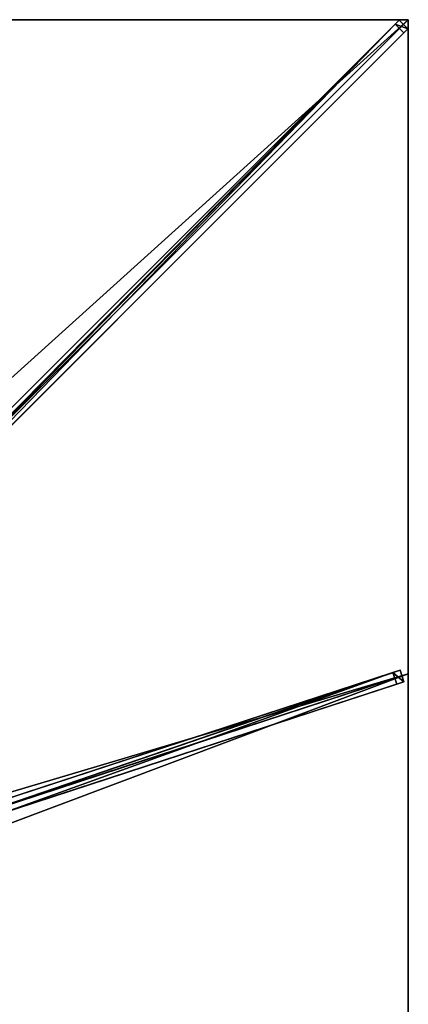
# Model space of a CAD drawing. Units: centimetres. Extents: x -200 to 200, y -200 to 200.
# Drawn here: x 121 to 200, y -1 to 200 of the extents above; entities that cross this region are included whole.
import ezdxf

# ---------------------------------------------------------------- set-up
doc = ezdxf.new("R2010")
doc.units = ezdxf.units.CM
doc.layers.get('0').update_dxf_attribs({"color": 144})

# ---------------------------------------------------------------- blocks, each defined once
blk = doc.blocks.new('Streben. May Parasols_ www.may-online.com')
for p, q in [((11.02, 12.79, 304.73), (198.16, 199.92, 241.91)), ((79.83, 81.6, 276.5), (197.34, 199.11, 237.05)), ((165.6, 165.6, 253.55), (200, 200, 242)), ((175.92, 175.92, 250.08), (200, 200, 242)), ((198.16, 199.92, 241.91), (197.34, 199.11, 237.05)), ((197.34, 199.11, 237.05), (199.11, 197.34, 237.05)), ((199.92, 198.16, 241.91), (198.16, 199.92, 241.91)), ((12.79, 11.02, 304.73), (199.92, 198.16, 241.91)), ((81.6, 79.83, 276.5), (199.11, 197.34, 237.05)), ((199.11, 197.34, 237.05), (199.92, 198.16, 241.91)), ((165.6, 165.6, 253.55), (175.92, 175.92, 250.08)), ((12.87, 12.87, 304.82), (165.6, 165.6, 253.55)), ((23.48, 10.23, 295.46), (196.87, 66.96, 237.25)), ((24.92, 10.7, 300.22), (198.32, 67.43, 242.01)), ((26.61, 9.94, 300.21), (200, 66.67, 242)), ((198.32, 67.43, 242.01), (196.87, 66.96, 237.25)), ((196.87, 66.96, 237.25), (197.65, 64.58, 237.25)), ((199.1, 65.06, 242.01), (198.32, 67.43, 242.01)), ((25.7, 8.32, 300.22), (199.1, 65.06, 242.01)), ((118.26, 38.61, 263.9), (197.65, 64.58, 237.25)), ((197.65, 64.58, 237.25), (199.1, 65.06, 242.01))]:
    blk.add_line(p, q)
mesh = blk.add_polyface()
corners = [(11.02, 12.79, 304.73), (79.83, 81.6, 276.5), (10.21, 11.97, 299.87), (198.16, 199.92, 241.91), (197.34, 199.11, 237.05)]
mesh.append_faces([[corners[k] for k in face] for face in [(0, 1, 2), (1, 3, 4)]], dxfattribs={"vtx0": -1})
mesh.append_faces([[corners[k] for k in face] for face in [(1, 0, 3)]], dxfattribs={"vtx0": -1, "vtx2": -1})
mesh = blk.add_polyface()
corners = [(12.79, 11.02, 304.73), (198.16, 199.92, 241.91), (11.02, 12.79, 304.73), (199.92, 198.16, 241.91)]
mesh.append_faces([[corners[k] for k in face] for face in [(0, 1, 2), (1, 0, 3)]], dxfattribs={"vtx0": -1})
mesh = blk.add_polyface()
corners = [(197.34, 199.11, 237.05), (80.72, 80.72, 276.5), (79.83, 81.6, 276.5), (81.6, 79.83, 276.5), (199.11, 197.34, 237.05)]
mesh.append_faces([[corners[k] for k in face] for face in [(0, 1, 2), (3, 0, 4)]], dxfattribs={"vtx0": -1})
mesh.append_faces([[corners[k] for k in face] for face in [(1, 0, 3)]], dxfattribs={"vtx0": -1, "vtx1": -1})
mesh = blk.add_polyface()
corners = [(197.34, 199.11, 237.05), (199.92, 198.16, 241.91), (199.11, 197.34, 237.05), (198.16, 199.92, 241.91)]
mesh.append_faces([[corners[k] for k in face] for face in [(0, 1, 2), (1, 0, 3)]], dxfattribs={"vtx0": -1})
mesh = blk.add_polyface()
corners = [(81.6, 79.83, 276.5), (12.79, 11.02, 304.73), (11.97, 10.21, 299.87), (199.92, 198.16, 241.91), (199.11, 197.34, 237.05)]
mesh.append_faces([[corners[k] for k in face] for face in [(0, 1, 2), (3, 0, 4)]], dxfattribs={"vtx0": -1})
mesh.append_faces([[corners[k] for k in face] for face in [(1, 0, 3)]], dxfattribs={"vtx0": -1, "vtx1": -1})
mesh = blk.add_polyface()
corners = [(23.48, 10.23, 295.46), (198.32, 67.43, 242.01), (196.87, 66.96, 237.25), (24.92, 10.7, 300.22)]
mesh.append_faces([[corners[k] for k in face] for face in [(0, 1, 2), (1, 0, 3)]], dxfattribs={"vtx0": -1})
mesh = blk.add_polyface()
corners = [(196.87, 66.96, 237.25), (24.26, 7.85, 295.46), (23.48, 10.23, 295.46), (118.25, 38.6, 263.91), (118.26, 38.61, 263.9), (197.65, 64.58, 237.25)]
mesh.append_faces([[corners[k] for k in face] for face in [(0, 1, 2), (4, 0, 5)]], dxfattribs={"vtx0": -1})
mesh.append_faces([[corners[k] for k in face] for face in [(1, 0, 3), (3, 0, 4)]], dxfattribs={"vtx0": -1, "vtx1": -1})
mesh = blk.add_polyface()
corners = [(25.7, 8.32, 300.22), (198.32, 67.43, 242.01), (24.92, 10.7, 300.22), (199.1, 65.06, 242.01)]
mesh.append_faces([[corners[k] for k in face] for face in [(0, 1, 2), (1, 0, 3)]], dxfattribs={"vtx0": -1})
mesh = blk.add_polyface()
corners = [(196.87, 66.96, 237.25), (199.1, 65.06, 242.01), (197.65, 64.58, 237.25), (198.32, 67.43, 242.01)]
mesh.append_faces([[corners[k] for k in face] for face in [(0, 1, 2), (1, 0, 3)]], dxfattribs={"vtx0": -1})
mesh = blk.add_polyface()
corners = [(199.1, 65.06, 242.01), (118.26, 38.61, 263.9), (197.65, 64.58, 237.25), (25.7, 8.32, 300.22), (118.25, 38.6, 263.91), (24.26, 7.85, 295.46)]
mesh.append_faces([[corners[k] for k in face] for face in [(0, 1, 2), (4, 3, 5)]], dxfattribs={"vtx0": -1})
mesh.append_faces([[corners[k] for k in face] for face in [(1, 3, 4)]], dxfattribs={"vtx0": -1, "vtx1": -1})
mesh.append_faces([[corners[k] for k in face] for face in [(1, 0, 3)]], dxfattribs={"vtx0": -1, "vtx2": -1})
blk = doc.blocks.new('Membrane. May Parasols_ www.may-online.com')
for p, q in [((-200, 200, 242), (200, 200, 242)), ((-199.99, 200, 241.99), (199.99, 200, 241.99)), ((200, 200, 242), (10.25, 10.25, 305.7)), ((199.99, 200, 241.99), (10.25, 10.25, 305.69)), ((200, 199.99, 241.99), (10.25, 10.25, 305.69)), ((200, 200, 241.99), (199.99, 200, 241.99)), ((199.99, 200, 241.99), (200, 200, 241.99)), ((200, 200, 242), (200, 66.67, 242)), ((200, 200, 241.99), (200, 200, 241.99)), ((200, 200, 242), (200, 200, 241.99)), ((200, 200, 241.99), (200, 199.99, 241.99)), ((200, 200, 242), (200, 200, 241.99)), ((200, 200, 241.99), (200, 199.99, 241.99)), ((200, 200, 241.99), (200, 200, 241.99)), ((200, 199.99, 241.99), (200, 66.67, 241.99)), ((200, 66.67, 242), (10.25, 4.59, 305.7)), ((200, 66.67, 241.99), (10.25, 4.59, 305.69)), ((200, 66.67, 242), (200, -66.67, 242)), ((200, 66.67, 242), (200, 66.67, 241.99)), ((200, 66.67, 241.99), (200, -66.67, 241.99))]:
    blk.add_line(p, q)
mesh = blk.add_polyface()
corners = [(-10.25, 10.25, 305.7), (200, 200, 242), (-200, 200, 242), (10.25, 10.25, 305.7)]
mesh.append_faces([[corners[k] for k in face] for face in [(0, 1, 2), (1, 0, 3)]], dxfattribs={"vtx0": -1})
mesh = blk.add_polyface()
corners = [(-200, 200, 241.99), (-200, 199.99, 241.99), (-200, 200, 241.99), (-10.25, 10.25, 305.69), (-199.99, 200, 241.99), (199.99, 200, 241.99), (-10.25, 10.25, 305.69), (10.25, 10.25, 305.69), (10.25, 10.25, 305.69), (200, 199.99, 241.99), (200, 200, 241.99), (200, 200, 241.99)]
mesh.append_faces([[corners[k] for k in face] for face in [(0, 1, 2), (9, 10, 11)]], dxfattribs={"vtx0": -1})
mesh.append_faces([[corners[k] for k in face] for face in [(1, 0, 3), (3, 5, 6), (6, 5, 7), (7, 5, 8), (8, 5, 9)]], dxfattribs={"vtx0": -1, "vtx1": -1})
mesh.append_faces([[corners[k] for k in face] for face in [(3, 0, 4), (3, 4, 5), (9, 5, 10)]], dxfattribs={"vtx0": -1, "vtx2": -1})
mesh = blk.add_polyface()
corners = [(-200, 200, 242), (-200, 200, 241.99), (-200, 200, 241.99), (-199.99, 200, 241.99), (199.99, 200, 241.99), (200, 200, 241.99), (200, 200, 241.99), (200, 200, 242)]
mesh.append_faces([[corners[k] for k in face] for face in [(0, 1, 2), (4, 5, 6)]], dxfattribs={"vtx0": -1})
mesh.append_faces([[corners[k] for k in face] for face in [(1, 0, 3), (3, 0, 4), (5, 4, 7), (7, 4, 0)]], dxfattribs={"vtx0": -1, "vtx1": -1})
mesh = blk.add_polyface()
corners = [(200, 66.67, 242), (10.25, 10.25, 305.7), (10.25, 4.59, 305.7), (200, 200, 242)]
mesh.append_faces([[corners[k] for k in face] for face in [(0, 1, 2), (1, 0, 3)]], dxfattribs={"vtx0": -1})
mesh = blk.add_polyface()
corners = [(199.99, 200, 241.99), (10.25, 10.25, 305.69), (10.25, 10.25, 305.69), (200, 66.67, 241.99), (10.25, 4.59, 305.69), (200, 200, 241.99), (200, 200, 241.99), (200, 199.99, 241.99)]
mesh.append_faces([[corners[k] for k in face] for face in [(0, 1, 2), (1, 3, 4), (3, 6, 7)]], dxfattribs={"vtx0": -1})
mesh.append_faces([[corners[k] for k in face] for face in [(3, 1, 0)]], dxfattribs={"vtx0": -1, "vtx1": -1, "vtx2": -1})
mesh.append_faces([[corners[k] for k in face] for face in [(3, 0, 5), (3, 5, 6)]], dxfattribs={"vtx0": -1, "vtx2": -1})
mesh = blk.add_polyface()
corners = [(199.99, 200, 241.99), (200, 200, 242), (200, 200, 241.99), (10.25, 10.25, 305.69), (10.25, 10.25, 305.7)]
mesh.append_faces([[corners[k] for k in face] for face in [(0, 1, 2), (1, 3, 4)]], dxfattribs={"vtx0": -1})
mesh.append_faces([[corners[k] for k in face] for face in [(1, 0, 3)]], dxfattribs={"vtx0": -1, "vtx2": -1})
mesh = blk.add_polyface()
corners = [(200, 199.99, 241.99), (10.25, 10.25, 305.7), (10.25, 10.25, 305.69), (200, 200, 242), (200, 200, 241.99)]
mesh.append_faces([[corners[k] for k in face] for face in [(0, 1, 2), (3, 0, 4)]], dxfattribs={"vtx0": -1})
mesh.append_faces([[corners[k] for k in face] for face in [(1, 0, 3)]], dxfattribs={"vtx0": -1, "vtx1": -1})
mesh = blk.add_polyface()
corners = [(200, 199.99, 241.99), (200, 66.67, 242), (200, 66.67, 241.99), (200, 200, 242), (200, 200, 241.99), (200, 200, 241.99)]
mesh.append_faces([[corners[k] for k in face] for face in [(0, 1, 2), (3, 4, 5)]], dxfattribs={"vtx0": -1})
mesh.append_faces([[corners[k] for k in face] for face in [(1, 0, 3)]], dxfattribs={"vtx0": -1, "vtx1": -1})
mesh.append_faces([[corners[k] for k in face] for face in [(3, 0, 4)]], dxfattribs={"vtx0": -1, "vtx2": -1})
mesh = blk.add_polyface()
corners = [(200, -66.67, 242), (10.25, 4.59, 305.7), (10.25, -4.59, 305.7), (200, 66.67, 242)]
mesh.append_faces([[corners[k] for k in face] for face in [(0, 1, 2), (1, 0, 3)]], dxfattribs={"vtx0": -1})
mesh = blk.add_polyface()
corners = [(200, 66.67, 242), (10.25, 4.59, 305.69), (200, 66.67, 241.99), (10.25, 4.59, 305.7)]
mesh.append_faces([[corners[k] for k in face] for face in [(0, 1, 2), (1, 0, 3)]], dxfattribs={"vtx0": -1})
mesh = blk.add_polyface()
corners = [(200, 66.67, 241.99), (10.25, -4.59, 305.69), (10.25, 4.59, 305.69), (200, -66.67, 241.99)]
mesh.append_faces([[corners[k] for k in face] for face in [(0, 1, 2), (1, 0, 3)]], dxfattribs={"vtx0": -1})
mesh = blk.add_polyface()
corners = [(200, 66.67, 241.99), (200, -66.67, 242), (200, -66.67, 241.99), (200, 66.67, 242)]
mesh.append_faces([[corners[k] for k in face] for face in [(0, 1, 2), (1, 0, 3)]], dxfattribs={"vtx0": -1})
blk = doc.blocks.new('Gruppe31#1')
for p, q in [((199.99, 200, 242), (199.99, 66.67, 242)), ((199.99, 200, 242), (199.99, 200, 232.6)), ((200, 200, 242), (199.99, 200, 242)), ((200, 200, 232.6), (199.99, 200, 232.6)), ((200, 199.04, 232.41), (199.99, 199.04, 232.41)), ((200, 200, 242), (200, 66.67, 242)), ((200, 200, 242), (200, 200, 232.6)), ((200, 198.23, 231.87), (199.99, 198.23, 231.87)), ((200, 197.69, 231.06), (199.99, 197.69, 231.06)), ((199.99, 197.5, 230.1), (199.99, 197.5, 219)), ((200, 197.5, 219), (199.99, 197.5, 219)), ((200, 197.5, 230.1), (199.99, 197.5, 230.1)), ((200, 197.12, 217.09), (199.99, 197.12, 217.09)), ((200, 197.5, 230.1), (200, 197.5, 219)), ((200, 196.04, 215.46), (199.99, 196.04, 215.46)), ((200, 194.41, 214.38), (199.99, 194.41, 214.38)), ((199.99, 192.5, 214), (199.99, 74.17, 214)), ((200, 192.5, 214), (199.99, 192.5, 214)), ((200, 192.5, 214), (200, 74.17, 214)), ((200, 74.17, 214), (199.99, 74.17, 214)), ((200, 72.25, 214.38), (199.99, 72.25, 214.38)), ((200, 70.63, 215.46), (199.99, 70.63, 215.46)), ((200, 69.55, 217.09), (199.99, 69.55, 217.09)), ((199.99, 69.17, 230.1), (199.99, 69.17, 219)), ((200, 69.17, 230.1), (199.99, 69.17, 230.1)), ((200, 69.17, 219), (199.99, 69.17, 219)), ((200, 68.98, 231.06), (199.99, 68.98, 231.06)), ((200, 68.43, 231.87), (199.99, 68.43, 231.87)), ((200, 69.17, 230.1), (200, 69.17, 219)), ((200, 67.62, 232.41), (199.99, 67.62, 232.41)), ((199.99, 66.67, 242), (199.99, 66.67, 232.6)), ((200, 66.67, 242), (199.99, 66.67, 242)), ((200, 66.67, 232.6), (199.99, 66.67, 232.6)), ((200, 66.67, 242), (200, 66.67, 232.6))]:
    blk.add_line(p, q)
at = {"extrusion": (1, 0, 0)}
for centre, radius, start, end in [((200, 230.1, 199.99), 2.5, 90, 180), ((200, 230.1, 200), 2.5, 90, 180), ((74.17, 219, 199.99), 5, 180, 270), ((74.17, 219, 200), 5, 180, 270)]:
    blk.add_arc(centre, radius, start, end, dxfattribs=at)
at = {"extrusion": (-1, 0, 0)}
for centre, radius, start, end in [((-192.5, 219, -199.99), 5, 180, 270), ((-192.5, 219, -200), 5, 180, 270), ((-66.67, 230.1, -199.99), 2.5, 90, 180), ((-66.67, 230.1, -200), 2.5, 90, 180)]:
    blk.add_arc(centre, radius, start, end, dxfattribs=at)
mesh = blk.add_polyface()
corners = [(199.99, 200, 242), (199.99, 66.67, 232.6), (199.99, 66.67, 242), (199.99, 67.62, 232.41), (199.99, 68.43, 231.87), (199.99, 68.98, 231.06), (199.99, 69.17, 230.1), (199.99, 69.17, 219), (199.99, 69.55, 217.09), (199.99, 70.63, 215.46), (199.99, 72.25, 214.38), (199.99, 74.17, 214), (199.99, 192.5, 214), (199.99, 197.69, 231.06), (199.99, 197.5, 230.1), (199.99, 194.41, 214.38), (199.99, 196.04, 215.46), (199.99, 197.12, 217.09), (199.99, 198.23, 231.87), (199.99, 199.04, 232.41), (199.99, 200, 232.6), (199.99, 197.5, 219)]
mesh.append_faces([[corners[k] for k in face] for face in [(0, 1, 2), (19, 0, 20)]], dxfattribs={"vtx0": -1})
mesh.append_faces([[corners[k] for k in face] for face in [(1, 0, 3), (3, 0, 4), (4, 0, 5), (5, 0, 6), (6, 0, 7), (7, 0, 8), (8, 0, 9), (9, 0, 10), (10, 0, 11), (11, 0, 12), (12, 14, 15), (15, 14, 16), (16, 14, 17), (13, 0, 18), (18, 0, 19)]], dxfattribs={"vtx0": -1, "vtx1": -1})
mesh.append_faces([[corners[k] for k in face] for face in [(12, 0, 13)]], dxfattribs={"vtx0": -1, "vtx1": -1, "vtx2": -1})
mesh.append_faces([[corners[k] for k in face] for face in [(12, 13, 14)]], dxfattribs={"vtx0": -1, "vtx2": -1})
mesh.append_faces([[corners[k] for k in face] for face in [(21, 17, 14)]], dxfattribs={"vtx1": -1})
mesh = blk.add_polyface()
corners = [(200, 66.67, 242), (199.99, 200, 242), (199.99, 66.67, 242), (200, 200, 242)]
mesh.append_faces([[corners[k] for k in face] for face in [(0, 1, 2), (1, 0, 3)]], dxfattribs={"vtx0": -1})
mesh = blk.add_polyface()
corners = [(200, 200, 232.6), (199.99, 199.04, 232.41), (199.99, 200, 232.6), (200, 199.04, 232.41)]
mesh.append_faces([[corners[k] for k in face] for face in [(0, 1, 2), (1, 0, 3)]], dxfattribs={"vtx0": -1})
mesh = blk.add_polyface()
corners = [(199.99, 200, 242), (200, 200, 232.6), (199.99, 200, 232.6), (200, 200, 242)]
mesh.append_faces([[corners[k] for k in face] for face in [(0, 1, 2), (1, 0, 3)]], dxfattribs={"vtx0": -1})
mesh = blk.add_polyface()
corners = [(200, 199.04, 232.41), (199.99, 198.23, 231.87), (199.99, 199.04, 232.41), (200, 198.23, 231.87)]
mesh.append_faces([[corners[k] for k in face] for face in [(0, 1, 2), (1, 0, 3)]], dxfattribs={"vtx0": -1})
mesh = blk.add_polyface()
corners = [(200, 69.55, 217.09), (200, 69.17, 230.1), (200, 69.17, 219), (200, 67.62, 232.41), (200, 66.67, 242), (200, 66.67, 232.6), (200, 200, 242), (200, 68.43, 231.87), (200, 68.98, 231.06), (200, 70.63, 215.46), (200, 72.25, 214.38), (200, 74.17, 214), (200, 192.5, 214), (200, 197.69, 231.06), (200, 197.5, 230.1), (200, 194.41, 214.38), (200, 196.04, 215.46), (200, 197.12, 217.09), (200, 197.5, 219), (200, 198.23, 231.87), (200, 199.04, 232.41), (200, 200, 232.6)]
mesh.append_faces([[corners[k] for k in face] for face in [(0, 1, 2), (3, 4, 5), (14, 17, 18), (6, 20, 21)]], dxfattribs={"vtx0": -1})
mesh.append_faces([[corners[k] for k in face] for face in [(4, 3, 6), (13, 12, 14)]], dxfattribs={"vtx0": -1, "vtx1": -1})
mesh.append_faces([[corners[k] for k in face] for face in [(6, 1, 0), (6, 12, 13)]], dxfattribs={"vtx0": -1, "vtx1": -1, "vtx2": -1})
mesh.append_faces([[corners[k] for k in face] for face in [(6, 3, 7), (6, 7, 8), (6, 8, 1), (6, 0, 9), (6, 9, 10), (6, 10, 11), (6, 11, 12), (14, 12, 15), (14, 15, 16), (14, 16, 17), (6, 13, 19), (6, 19, 20)]], dxfattribs={"vtx0": -1, "vtx2": -1})
mesh = blk.add_polyface()
corners = [(199.99, 198.23, 231.87), (200, 197.69, 231.06), (199.99, 197.69, 231.06), (200, 198.23, 231.87)]
mesh.append_faces([[corners[k] for k in face] for face in [(0, 1, 2), (1, 0, 3)]], dxfattribs={"vtx0": -1})
mesh = blk.add_polyface()
corners = [(199.99, 197.69, 231.06), (200, 197.5, 230.1), (199.99, 197.5, 230.1), (200, 197.69, 231.06)]
mesh.append_faces([[corners[k] for k in face] for face in [(0, 1, 2), (1, 0, 3)]], dxfattribs={"vtx0": -1})
mesh = blk.add_polyface()
corners = [(199.99, 197.5, 219), (200, 197.12, 217.09), (199.99, 197.12, 217.09), (200, 197.5, 219)]
mesh.append_faces([[corners[k] for k in face] for face in [(0, 1, 2), (1, 0, 3)]], dxfattribs={"vtx0": -1})
mesh = blk.add_polyface()
corners = [(199.99, 197.5, 230.1), (200, 197.5, 219), (199.99, 197.5, 219), (200, 197.5, 230.1)]
mesh.append_faces([[corners[k] for k in face] for face in [(0, 1, 2), (1, 0, 3)]], dxfattribs={"vtx0": -1})
mesh = blk.add_polyface()
corners = [(199.99, 197.12, 217.09), (200, 196.04, 215.46), (199.99, 196.04, 215.46), (200, 197.12, 217.09)]
mesh.append_faces([[corners[k] for k in face] for face in [(0, 1, 2), (1, 0, 3)]], dxfattribs={"vtx0": -1})
mesh = blk.add_polyface()
corners = [(200, 196.04, 215.46), (199.99, 194.41, 214.38), (199.99, 196.04, 215.46), (200, 194.41, 214.38)]
mesh.append_faces([[corners[k] for k in face] for face in [(0, 1, 2), (1, 0, 3)]], dxfattribs={"vtx0": -1})
mesh = blk.add_polyface()
corners = [(200, 194.41, 214.38), (199.99, 192.5, 214), (199.99, 194.41, 214.38), (200, 192.5, 214)]
mesh.append_faces([[corners[k] for k in face] for face in [(0, 1, 2), (1, 0, 3)]], dxfattribs={"vtx0": -1})
mesh = blk.add_polyface()
corners = [(200, 192.5, 214), (199.99, 74.17, 214), (199.99, 192.5, 214), (200, 74.17, 214)]
mesh.append_faces([[corners[k] for k in face] for face in [(0, 1, 2), (1, 0, 3)]], dxfattribs={"vtx0": -1})
mesh = blk.add_polyface()
corners = [(200, 74.17, 214), (199.99, 72.25, 214.38), (199.99, 74.17, 214), (200, 72.25, 214.38)]
mesh.append_faces([[corners[k] for k in face] for face in [(0, 1, 2), (1, 0, 3)]], dxfattribs={"vtx0": -1})
mesh = blk.add_polyface()
corners = [(200, 72.25, 214.38), (199.99, 70.63, 215.46), (199.99, 72.25, 214.38), (200, 70.63, 215.46)]
mesh.append_faces([[corners[k] for k in face] for face in [(0, 1, 2), (1, 0, 3)]], dxfattribs={"vtx0": -1})
mesh = blk.add_polyface()
corners = [(200, 69.55, 217.09), (199.99, 70.63, 215.46), (200, 70.63, 215.46), (199.99, 69.55, 217.09)]
mesh.append_faces([[corners[k] for k in face] for face in [(0, 1, 2), (1, 0, 3)]], dxfattribs={"vtx0": -1})
mesh = blk.add_polyface()
corners = [(200, 69.17, 219), (199.99, 69.55, 217.09), (200, 69.55, 217.09), (199.99, 69.17, 219)]
mesh.append_faces([[corners[k] for k in face] for face in [(0, 1, 2), (1, 0, 3)]], dxfattribs={"vtx0": -1})
mesh = blk.add_polyface()
corners = [(200, 68.98, 231.06), (199.99, 69.17, 230.1), (200, 69.17, 230.1), (199.99, 68.98, 231.06)]
mesh.append_faces([[corners[k] for k in face] for face in [(0, 1, 2), (1, 0, 3)]], dxfattribs={"vtx0": -1})
mesh = blk.add_polyface()
corners = [(200, 69.17, 230.1), (199.99, 69.17, 219), (200, 69.17, 219), (199.99, 69.17, 230.1)]
mesh.append_faces([[corners[k] for k in face] for face in [(0, 1, 2), (1, 0, 3)]], dxfattribs={"vtx0": -1})
mesh = blk.add_polyface()
corners = [(200, 68.43, 231.87), (199.99, 68.98, 231.06), (200, 68.98, 231.06), (199.99, 68.43, 231.87)]
mesh.append_faces([[corners[k] for k in face] for face in [(0, 1, 2), (1, 0, 3)]], dxfattribs={"vtx0": -1})
mesh = blk.add_polyface()
corners = [(200, 68.43, 231.87), (199.99, 67.62, 232.41), (199.99, 68.43, 231.87), (200, 67.62, 232.41)]
mesh.append_faces([[corners[k] for k in face] for face in [(0, 1, 2), (1, 0, 3)]], dxfattribs={"vtx0": -1})
mesh = blk.add_polyface()
corners = [(200, 67.62, 232.41), (199.99, 66.67, 232.6), (199.99, 67.62, 232.41), (200, 66.67, 232.6)]
mesh.append_faces([[corners[k] for k in face] for face in [(0, 1, 2), (1, 0, 3)]], dxfattribs={"vtx0": -1})
mesh = blk.add_polyface()
corners = [(200, 66.67, 242), (199.99, 66.67, 232.6), (200, 66.67, 232.6), (199.99, 66.67, 242)]
mesh.append_faces([[corners[k] for k in face] for face in [(0, 1, 2), (1, 0, 3)]], dxfattribs={"vtx0": -1})
blk = doc.blocks.new('Gruppe32#1')
for p, q in [((199.99, 66.67, 242), (199.99, -66.67, 242)), ((199.99, 66.67, 242), (199.99, 66.67, 232.6)), ((200, 66.67, 242), (199.99, 66.67, 242)), ((200, 66.67, 232.6), (199.99, 66.67, 232.6)), ((200, 66.67, 242), (200, -66.67, 242)), ((200, 66.67, 242), (200, 66.67, 232.6)), ((200, 65.71, 232.41), (199.99, 65.71, 232.41)), ((200, 64.9, 231.87), (199.99, 64.9, 231.87)), ((200, 64.36, 231.06), (199.99, 64.36, 231.06)), ((199.99, 64.17, 230.1), (199.99, 64.17, 219)), ((200, 64.17, 219), (199.99, 64.17, 219)), ((200, 64.17, 230.1), (199.99, 64.17, 230.1)), ((200, 63.79, 217.09), (199.99, 63.79, 217.09)), ((200, 62.7, 215.46), (199.99, 62.7, 215.46)), ((200, 64.17, 230.1), (200, 64.17, 219)), ((200, 61.08, 214.38), (199.99, 61.08, 214.38)), ((199.99, 59.17, 214), (199.99, -59.17, 214)), ((200, 59.17, 214), (199.99, 59.17, 214)), ((200, 59.17, 214), (200, -59.17, 214)), ((200, -59.17, 214), (199.99, -59.17, 214)), ((200, -61.08, 214.38), (199.99, -61.08, 214.38)), ((200, -62.7, 215.46), (199.99, -62.7, 215.46)), ((200, -63.79, 217.09), (199.99, -63.79, 217.09)), ((199.99, -64.17, 230.1), (199.99, -64.17, 219)), ((200, -64.17, 230.1), (199.99, -64.17, 230.1)), ((200, -64.17, 219), (199.99, -64.17, 219)), ((200, -64.17, 230.1), (200, -64.17, 219)), ((200, -64.36, 231.06), (199.99, -64.36, 231.06)), ((200, -64.9, 231.87), (199.99, -64.9, 231.87)), ((200, -65.71, 232.41), (199.99, -65.71, 232.41)), ((199.99, -66.67, 242), (199.99, -66.67, 232.6)), ((200, -66.67, 242), (199.99, -66.67, 242)), ((200, -66.67, 232.6), (199.99, -66.67, 232.6)), ((200, -66.67, 242), (200, -66.67, 232.6))]:
    blk.add_line(p, q)
at = {"extrusion": (1, 0, 0)}
for centre, radius, start, end in [((66.67, 230.1, 199.99), 2.5, 90, 180), ((66.67, 230.1, 200), 2.5, 90, 180), ((-59.17, 219, 199.99), 5, 180, 270), ((-59.17, 219, 200), 5, 180, 270)]:
    blk.add_arc(centre, radius, start, end, dxfattribs=at)
at = {"extrusion": (-1, 0, 0)}
for centre, radius, start, end in [((-59.17, 219, -199.99), 5, 180, 270), ((-59.17, 219, -200), 5, 180, 270), ((66.67, 230.1, -199.99), 2.5, 90, 180), ((66.67, 230.1, -200), 2.5, 90, 180)]:
    blk.add_arc(centre, radius, start, end, dxfattribs=at)
mesh = blk.add_polyface()
corners = [(199.99, 66.67, 242), (199.99, -66.67, 232.6), (199.99, -66.67, 242), (199.99, -65.71, 232.41), (199.99, -64.9, 231.87), (199.99, -64.36, 231.06), (199.99, -64.17, 230.1), (199.99, -64.17, 219), (199.99, -63.79, 217.09), (199.99, -62.7, 215.46), (199.99, -61.08, 214.38), (199.99, -59.17, 214), (199.99, 59.17, 214), (199.99, 64.36, 231.06), (199.99, 64.17, 230.1), (199.99, 61.08, 214.38), (199.99, 62.7, 215.46), (199.99, 63.79, 217.09), (199.99, 64.9, 231.87), (199.99, 65.71, 232.41), (199.99, 66.67, 232.6), (199.99, 64.17, 219)]
mesh.append_faces([[corners[k] for k in face] for face in [(0, 1, 2), (19, 0, 20)]], dxfattribs={"vtx0": -1})
mesh.append_faces([[corners[k] for k in face] for face in [(1, 0, 3), (3, 0, 4), (4, 0, 5), (5, 0, 6), (6, 0, 7), (7, 0, 8), (8, 0, 9), (9, 0, 10), (10, 0, 11), (11, 0, 12), (12, 14, 15), (15, 14, 16), (16, 14, 17), (13, 0, 18), (18, 0, 19)]], dxfattribs={"vtx0": -1, "vtx1": -1})
mesh.append_faces([[corners[k] for k in face] for face in [(12, 0, 13)]], dxfattribs={"vtx0": -1, "vtx1": -1, "vtx2": -1})
mesh.append_faces([[corners[k] for k in face] for face in [(12, 13, 14)]], dxfattribs={"vtx0": -1, "vtx2": -1})
mesh.append_faces([[corners[k] for k in face] for face in [(21, 17, 14)]], dxfattribs={"vtx1": -1})
mesh = blk.add_polyface()
corners = [(200, -66.67, 242), (199.99, 66.67, 242), (199.99, -66.67, 242), (200, 66.67, 242)]
mesh.append_faces([[corners[k] for k in face] for face in [(0, 1, 2), (1, 0, 3)]], dxfattribs={"vtx0": -1})
mesh = blk.add_polyface()
corners = [(200, 66.67, 232.6), (199.99, 65.71, 232.41), (199.99, 66.67, 232.6), (200, 65.71, 232.41)]
mesh.append_faces([[corners[k] for k in face] for face in [(0, 1, 2), (1, 0, 3)]], dxfattribs={"vtx0": -1})
mesh = blk.add_polyface()
corners = [(199.99, 66.67, 242), (200, 66.67, 232.6), (199.99, 66.67, 232.6), (200, 66.67, 242)]
mesh.append_faces([[corners[k] for k in face] for face in [(0, 1, 2), (1, 0, 3)]], dxfattribs={"vtx0": -1})
mesh = blk.add_polyface()
corners = [(200, -63.79, 217.09), (200, -64.17, 230.1), (200, -64.17, 219), (200, -65.71, 232.41), (200, -66.67, 242), (200, -66.67, 232.6), (200, 66.67, 242), (200, -64.9, 231.87), (200, -64.36, 231.06), (200, -62.7, 215.46), (200, -61.08, 214.38), (200, -59.17, 214), (200, 59.17, 214), (200, 64.36, 231.06), (200, 64.17, 230.1), (200, 61.08, 214.38), (200, 62.7, 215.46), (200, 63.79, 217.09), (200, 64.17, 219), (200, 64.9, 231.87), (200, 65.71, 232.41), (200, 66.67, 232.6)]
mesh.append_faces([[corners[k] for k in face] for face in [(0, 1, 2), (3, 4, 5), (14, 17, 18), (6, 20, 21)]], dxfattribs={"vtx0": -1})
mesh.append_faces([[corners[k] for k in face] for face in [(4, 3, 6), (13, 12, 14)]], dxfattribs={"vtx0": -1, "vtx1": -1})
mesh.append_faces([[corners[k] for k in face] for face in [(6, 1, 0), (6, 12, 13)]], dxfattribs={"vtx0": -1, "vtx1": -1, "vtx2": -1})
mesh.append_faces([[corners[k] for k in face] for face in [(6, 3, 7), (6, 7, 8), (6, 8, 1), (6, 0, 9), (6, 9, 10), (6, 10, 11), (6, 11, 12), (14, 12, 15), (14, 15, 16), (14, 16, 17), (6, 13, 19), (6, 19, 20)]], dxfattribs={"vtx0": -1, "vtx2": -1})
mesh = blk.add_polyface()
corners = [(200, 65.71, 232.41), (199.99, 64.9, 231.87), (199.99, 65.71, 232.41), (200, 64.9, 231.87)]
mesh.append_faces([[corners[k] for k in face] for face in [(0, 1, 2), (1, 0, 3)]], dxfattribs={"vtx0": -1})
mesh = blk.add_polyface()
corners = [(199.99, 64.9, 231.87), (200, 64.36, 231.06), (199.99, 64.36, 231.06), (200, 64.9, 231.87)]
mesh.append_faces([[corners[k] for k in face] for face in [(0, 1, 2), (1, 0, 3)]], dxfattribs={"vtx0": -1})
mesh = blk.add_polyface()
corners = [(199.99, 64.36, 231.06), (200, 64.17, 230.1), (199.99, 64.17, 230.1), (200, 64.36, 231.06)]
mesh.append_faces([[corners[k] for k in face] for face in [(0, 1, 2), (1, 0, 3)]], dxfattribs={"vtx0": -1})
mesh = blk.add_polyface()
corners = [(199.99, 64.17, 219), (200, 63.79, 217.09), (199.99, 63.79, 217.09), (200, 64.17, 219)]
mesh.append_faces([[corners[k] for k in face] for face in [(0, 1, 2), (1, 0, 3)]], dxfattribs={"vtx0": -1})
mesh = blk.add_polyface()
corners = [(199.99, 64.17, 230.1), (200, 64.17, 219), (199.99, 64.17, 219), (200, 64.17, 230.1)]
mesh.append_faces([[corners[k] for k in face] for face in [(0, 1, 2), (1, 0, 3)]], dxfattribs={"vtx0": -1})
mesh = blk.add_polyface()
corners = [(199.99, 63.79, 217.09), (200, 62.7, 215.46), (199.99, 62.7, 215.46), (200, 63.79, 217.09)]
mesh.append_faces([[corners[k] for k in face] for face in [(0, 1, 2), (1, 0, 3)]], dxfattribs={"vtx0": -1})
mesh = blk.add_polyface()
corners = [(200, 62.7, 215.46), (199.99, 61.08, 214.38), (199.99, 62.7, 215.46), (200, 61.08, 214.38)]
mesh.append_faces([[corners[k] for k in face] for face in [(0, 1, 2), (1, 0, 3)]], dxfattribs={"vtx0": -1})
mesh = blk.add_polyface()
corners = [(200, 61.08, 214.38), (199.99, 59.17, 214), (199.99, 61.08, 214.38), (200, 59.17, 214)]
mesh.append_faces([[corners[k] for k in face] for face in [(0, 1, 2), (1, 0, 3)]], dxfattribs={"vtx0": -1})
mesh = blk.add_polyface()
corners = [(200, 59.17, 214), (199.99, -59.17, 214), (199.99, 59.17, 214), (200, -59.17, 214)]
mesh.append_faces([[corners[k] for k in face] for face in [(0, 1, 2), (1, 0, 3)]], dxfattribs={"vtx0": -1})
mesh = blk.add_polyface()
corners = [(200, -59.17, 214), (199.99, -61.08, 214.38), (199.99, -59.17, 214), (200, -61.08, 214.38)]
mesh.append_faces([[corners[k] for k in face] for face in [(0, 1, 2), (1, 0, 3)]], dxfattribs={"vtx0": -1})
mesh = blk.add_polyface()
corners = [(200, -61.08, 214.38), (199.99, -62.7, 215.46), (199.99, -61.08, 214.38), (200, -62.7, 215.46)]
mesh.append_faces([[corners[k] for k in face] for face in [(0, 1, 2), (1, 0, 3)]], dxfattribs={"vtx0": -1})
mesh = blk.add_polyface()
corners = [(200, -63.79, 217.09), (199.99, -62.7, 215.46), (200, -62.7, 215.46), (199.99, -63.79, 217.09)]
mesh.append_faces([[corners[k] for k in face] for face in [(0, 1, 2), (1, 0, 3)]], dxfattribs={"vtx0": -1})
mesh = blk.add_polyface()
corners = [(200, -64.17, 219), (199.99, -63.79, 217.09), (200, -63.79, 217.09), (199.99, -64.17, 219)]
mesh.append_faces([[corners[k] for k in face] for face in [(0, 1, 2), (1, 0, 3)]], dxfattribs={"vtx0": -1})
mesh = blk.add_polyface()
corners = [(200, -64.36, 231.06), (199.99, -64.17, 230.1), (200, -64.17, 230.1), (199.99, -64.36, 231.06)]
mesh.append_faces([[corners[k] for k in face] for face in [(0, 1, 2), (1, 0, 3)]], dxfattribs={"vtx0": -1})
mesh = blk.add_polyface()
corners = [(200, -64.17, 230.1), (199.99, -64.17, 219), (200, -64.17, 219), (199.99, -64.17, 230.1)]
mesh.append_faces([[corners[k] for k in face] for face in [(0, 1, 2), (1, 0, 3)]], dxfattribs={"vtx0": -1})
mesh = blk.add_polyface()
corners = [(200, -64.9, 231.87), (199.99, -64.36, 231.06), (200, -64.36, 231.06), (199.99, -64.9, 231.87)]
mesh.append_faces([[corners[k] for k in face] for face in [(0, 1, 2), (1, 0, 3)]], dxfattribs={"vtx0": -1})
mesh = blk.add_polyface()
corners = [(200, -64.9, 231.87), (199.99, -65.71, 232.41), (199.99, -64.9, 231.87), (200, -65.71, 232.41)]
mesh.append_faces([[corners[k] for k in face] for face in [(0, 1, 2), (1, 0, 3)]], dxfattribs={"vtx0": -1})
mesh = blk.add_polyface()
corners = [(200, -65.71, 232.41), (199.99, -66.67, 232.6), (199.99, -65.71, 232.41), (200, -66.67, 232.6)]
mesh.append_faces([[corners[k] for k in face] for face in [(0, 1, 2), (1, 0, 3)]], dxfattribs={"vtx0": -1})
mesh = blk.add_polyface()
corners = [(200, -66.67, 242), (199.99, -66.67, 232.6), (200, -66.67, 232.6), (199.99, -66.67, 242)]
mesh.append_faces([[corners[k] for k in face] for face in [(0, 1, 2), (1, 0, 3)]], dxfattribs={"vtx0": -1})
blk = doc.blocks.new('Gruppe38#1')
for p, q in [((200, 200.01, 242), (-200, 200.01, 242)), ((200, 200, 242), (-200, 200, 242)), ((192.5, 200.01, 214), (-192.5, 200.01, 214)), ((192.5, 200, 214), (-192.5, 200, 214)), ((192.5, 200, 214), (192.5, 200.01, 214)), ((194.41, 200, 214.38), (194.41, 200.01, 214.38)), ((196.04, 200, 215.46), (196.04, 200.01, 215.46)), ((197.12, 200, 217.09), (197.12, 200.01, 217.09)), ((197.5, 200.01, 230.1), (197.5, 200.01, 219)), ((197.5, 200, 219), (197.5, 200.01, 219)), ((197.5, 200, 230.1), (197.5, 200.01, 230.1)), ((197.5, 200, 230.1), (197.5, 200, 219)), ((197.69, 200, 231.06), (197.69, 200.01, 231.06)), ((198.23, 200, 231.87), (198.23, 200.01, 231.87)), ((199.04, 200, 232.41), (199.04, 200.01, 232.41)), ((200, 200.01, 242), (200, 200.01, 232.6)), ((200, 200, 242), (200, 200.01, 242)), ((200, 200, 232.6), (200, 200.01, 232.6)), ((200, 200, 242), (200, 200, 232.6))]:
    blk.add_line(p, q)
at = {"extrusion": (0, 1, 0)}
for centre in [(-192.5, 219, 200.01), (-192.5, 219, 200)]:
    blk.add_arc(centre, 5, 180, 270, dxfattribs=at)
at = {"extrusion": (0, -1, 0)}
for centre in [(200, 230.1, -200.01), (200, 230.1, -200)]:
    blk.add_arc(centre, 2.5, 90, 180, dxfattribs=at)
mesh = blk.add_polyface()
corners = [(-194.41, 200.01, 214.38), (192.5, 200.01, 214), (-192.5, 200.01, 214), (194.41, 200.01, 214.38), (-196.04, 200.01, 215.46), (196.04, 200.01, 215.46), (-197.12, 200.01, 217.09), (197.12, 200.01, 217.09), (-197.5, 200.01, 219), (197.5, 200.01, 219), (-197.5, 200.01, 230.1), (197.5, 200.01, 230.1), (-197.69, 200.01, 231.06), (197.69, 200.01, 231.06), (-198.23, 200.01, 231.87), (198.23, 200.01, 231.87), (-199.04, 200.01, 232.41), (199.04, 200.01, 232.41), (-200, 200.01, 232.6), (200, 200.01, 232.6), (-200, 200.01, 242), (200, 200.01, 242)]
mesh.append_faces([[corners[k] for k in face] for face in [(0, 1, 2), (19, 20, 21)]], dxfattribs={"vtx0": -1})
mesh.append_faces([[corners[k] for k in face] for face in [(1, 0, 3), (3, 4, 5), (5, 6, 7), (7, 8, 9), (9, 10, 11), (11, 12, 13), (13, 14, 15), (15, 16, 17), (17, 18, 19)]], dxfattribs={"vtx0": -1, "vtx1": -1})
mesh.append_faces([[corners[k] for k in face] for face in [(3, 0, 4), (5, 4, 6), (7, 6, 8), (9, 8, 10), (11, 10, 12), (13, 12, 14), (15, 14, 16), (17, 16, 18), (19, 18, 20)]], dxfattribs={"vtx0": -1, "vtx2": -1})
mesh = blk.add_polyface()
corners = [(200, 200, 242), (-200, 200.01, 242), (-200, 200, 242), (200, 200.01, 242)]
mesh.append_faces([[corners[k] for k in face] for face in [(0, 1, 2), (1, 0, 3)]], dxfattribs={"vtx0": -1})
mesh = blk.add_polyface()
corners = [(194.41, 200, 214.38), (-192.5, 200, 214), (192.5, 200, 214), (-194.41, 200, 214.38), (196.04, 200, 215.46), (-196.04, 200, 215.46), (197.12, 200, 217.09), (-197.12, 200, 217.09), (197.5, 200, 219), (-197.5, 200, 219), (197.5, 200, 230.1), (-197.5, 200, 230.1), (197.69, 200, 231.06), (-197.69, 200, 231.06), (198.23, 200, 231.87), (-198.23, 200, 231.87), (199.04, 200, 232.41), (-199.04, 200, 232.41), (200, 200, 232.6), (-200, 200, 232.6), (200, 200, 242), (-200, 200, 242)]
mesh.append_faces([[corners[k] for k in face] for face in [(0, 1, 2), (19, 20, 21)]], dxfattribs={"vtx0": -1})
mesh.append_faces([[corners[k] for k in face] for face in [(1, 0, 3), (3, 4, 5), (5, 6, 7), (7, 8, 9), (9, 10, 11), (11, 12, 13), (13, 14, 15), (15, 16, 17), (17, 18, 19)]], dxfattribs={"vtx0": -1, "vtx1": -1})
mesh.append_faces([[corners[k] for k in face] for face in [(3, 0, 4), (5, 4, 6), (7, 6, 8), (9, 8, 10), (11, 10, 12), (13, 12, 14), (15, 14, 16), (17, 16, 18), (19, 18, 20)]], dxfattribs={"vtx0": -1, "vtx2": -1})
mesh = blk.add_polyface()
corners = [(192.5, 200.01, 214), (-192.5, 200, 214), (-192.5, 200.01, 214), (192.5, 200, 214)]
mesh.append_faces([[corners[k] for k in face] for face in [(0, 1, 2), (1, 0, 3)]], dxfattribs={"vtx0": -1})
mesh = blk.add_polyface()
corners = [(194.41, 200.01, 214.38), (192.5, 200, 214), (192.5, 200.01, 214), (194.41, 200, 214.38)]
mesh.append_faces([[corners[k] for k in face] for face in [(0, 1, 2), (1, 0, 3)]], dxfattribs={"vtx0": -1})
mesh = blk.add_polyface()
corners = [(196.04, 200.01, 215.46), (194.41, 200, 214.38), (194.41, 200.01, 214.38), (196.04, 200, 215.46)]
mesh.append_faces([[corners[k] for k in face] for face in [(0, 1, 2), (1, 0, 3)]], dxfattribs={"vtx0": -1})
mesh = blk.add_polyface()
corners = [(196.04, 200.01, 215.46), (197.12, 200, 217.09), (196.04, 200, 215.46), (197.12, 200.01, 217.09)]
mesh.append_faces([[corners[k] for k in face] for face in [(0, 1, 2), (1, 0, 3)]], dxfattribs={"vtx0": -1})
mesh = blk.add_polyface()
corners = [(197.12, 200.01, 217.09), (197.5, 200, 219), (197.12, 200, 217.09), (197.5, 200.01, 219)]
mesh.append_faces([[corners[k] for k in face] for face in [(0, 1, 2), (1, 0, 3)]], dxfattribs={"vtx0": -1})
mesh = blk.add_polyface()
corners = [(197.5, 200.01, 219), (197.5, 200, 230.1), (197.5, 200, 219), (197.5, 200.01, 230.1)]
mesh.append_faces([[corners[k] for k in face] for face in [(0, 1, 2), (1, 0, 3)]], dxfattribs={"vtx0": -1})
mesh = blk.add_polyface()
corners = [(197.5, 200.01, 230.1), (197.69, 200, 231.06), (197.5, 200, 230.1), (197.69, 200.01, 231.06)]
mesh.append_faces([[corners[k] for k in face] for face in [(0, 1, 2), (1, 0, 3)]], dxfattribs={"vtx0": -1})
mesh = blk.add_polyface()
corners = [(197.69, 200.01, 231.06), (198.23, 200, 231.87), (197.69, 200, 231.06), (198.23, 200.01, 231.87)]
mesh.append_faces([[corners[k] for k in face] for face in [(0, 1, 2), (1, 0, 3)]], dxfattribs={"vtx0": -1})
mesh = blk.add_polyface()
corners = [(199.04, 200.01, 232.41), (198.23, 200, 231.87), (198.23, 200.01, 231.87), (199.04, 200, 232.41)]
mesh.append_faces([[corners[k] for k in face] for face in [(0, 1, 2), (1, 0, 3)]], dxfattribs={"vtx0": -1})
mesh = blk.add_polyface()
corners = [(200, 200.01, 232.6), (199.04, 200, 232.41), (199.04, 200.01, 232.41), (200, 200, 232.6)]
mesh.append_faces([[corners[k] for k in face] for face in [(0, 1, 2), (1, 0, 3)]], dxfattribs={"vtx0": -1})
mesh = blk.add_polyface()
corners = [(200, 200.01, 232.6), (200, 200, 242), (200, 200, 232.6), (200, 200.01, 242)]
mesh.append_faces([[corners[k] for k in face] for face in [(0, 1, 2), (1, 0, 3)]], dxfattribs={"vtx0": -1})
blk = doc.blocks.new('Volant. May Parasols_ www.may-online.com')
for name in ['Gruppe38#1', 'Gruppe31#1', 'Gruppe32#1']:
    blk.add_blockref(name, (0, 0))
blk = doc.blocks.new('ALBATROS_quad_AG4040A')
at = {"color": 7}
for name in ['Volant. May Parasols_ www.may-online.com', 'Streben. May Parasols_ www.may-online.com', 'Membrane. May Parasols_ www.may-online.com']:
    blk.add_blockref(name, (0, 0), dxfattribs=at)

msp = doc.modelspace()

# ---------------------------------------------------------------- block references
msp.add_blockref('ALBATROS_quad_AG4040A', (0, 0))

doc.saveas('drawing.dxf')
